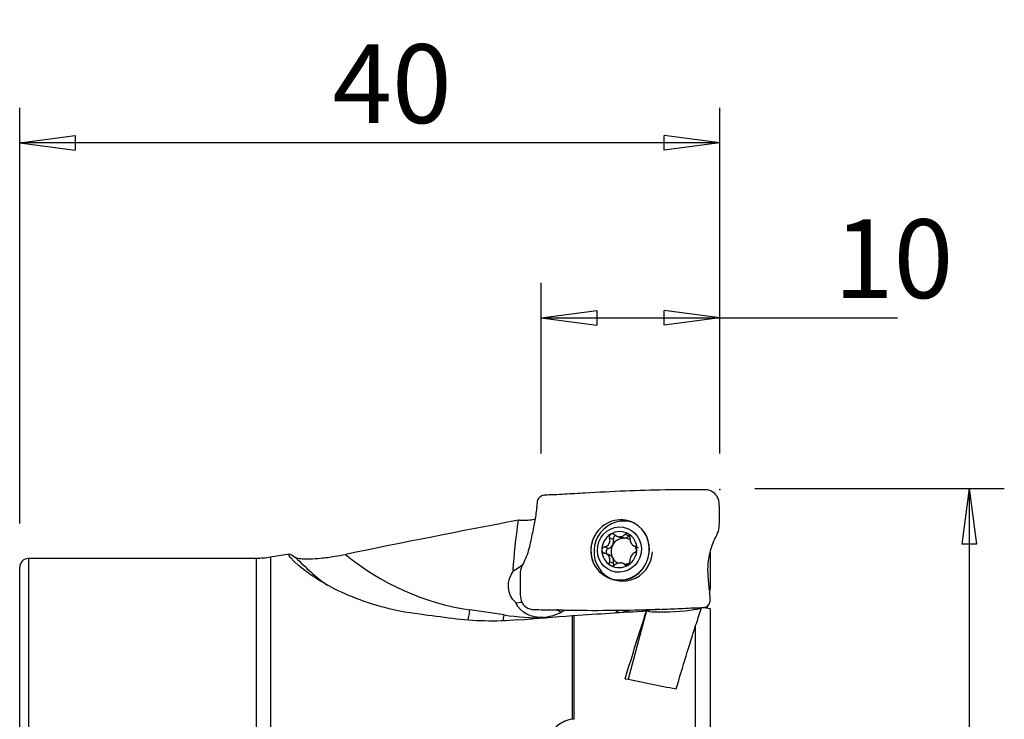
# Model space of a CAD drawing. Units: millimetres. Extents: x -16.8 to 56.2, y -36.8 to 51.8.
# Drawn here: x 0 to 56.2, y 11.8 to 51.8 of the extents above; entities that cross this region are included whole.
import ezdxf

# ---------------------------------------------------------------- set-up
doc = ezdxf.new("R2010")
doc.units = ezdxf.units.MM
doc.layers.get('0').update_dxf_attribs({"linetype": 'CONTINUOUS'})
doc.layers.add('1', color=4, linetype='CONTINUOUS')
doc.layers.add('2', color=7, linetype='CONTINUOUS')
doc.styles.add('DEFAULT', font='simplex.shx')
doc.dimstyles.get("Standard").update_dxf_attribs({"dimtxt": 0.18, "dimasz": 0.18, "dimexe": 0.18, "dimexo": 0.0625, "dimgap": 0.09, "dimtad": 1, "dimzin": 0, "dimdsep": 52, "dimtxsty": 'Standard', "dimcen": 0.09, "dimadec": 0, "dimazin": 0, "dimtfac": 1, "dimtdec": 4, "dimtofl": 0, "dimtmove": 0, "dimatfit": 3, "dimfxl": 1, "dimtolj": 1, "dimtzin": 0, "dimarcsym": 0})

# ---------------------------------------------------------------- blocks, each defined once
blk = doc.blocks.new('DimnDraft3D1')
at = {"layer": '2'}
for p, q in [((0, 23), (0, 46.75)), ((40, 27), (40, 46.75)), ((0, 44.75), (3.174998, 45.167997)), ((3.174998, 45.167997), (3.175002, 44.332003)), ((40, 44.75), (36.824998, 45.167997)), ((36.825002, 44.332003), (36.824998, 45.167997)), ((40, 44.75), (0, 44.75)), ((0, 44.75), (3.175002, 44.332003)), ((40, 44.75), (36.825002, 44.332003))]:
    blk.add_line(p, q, dxfattribs=at)
at = {"layer": '2', "insert": (17.865461, 45.875), "char_height": 4.5, "attachment_point": 7, "line_spacing_factor": 1.084337, "style": 'DEFAULT'}
blk.add_mtext('\\W01.000;\\fsimplex.shx,bigfont.shx;40\\P', dxfattribs=at)
blk = doc.blocks.new('_CLOSED')
at = {"lineweight": -2}
for p, q in [((-1, 0.166667), (0, 0)), ((-1, 0.166667), (-1, -0.166667)), ((0, 0), (-1, -0.166667)), ((0, 0), (-1, 0))]:
    blk.add_line(p, q, dxfattribs=at)
blk = doc.blocks.new('DimnDraft3D2')
at = {"layer": '2'}
for p, q in [((29.8, 27), (29.8, 36.75)), ((40, 27), (40, 36.75)), ((29.8, 34.75), (32.974998, 35.167997)), ((32.974998, 35.167997), (32.975002, 34.332003)), ((40, 34.75), (36.824998, 35.167997)), ((36.825002, 34.332003), (36.824998, 35.167997)), ((29.8, 34.75), (50.148355, 34.75)), ((29.8, 34.75), (32.975002, 34.332003)), ((40, 34.75), (36.825002, 34.332003))]:
    blk.add_line(p, q, dxfattribs=at)
at = {"layer": '2', "insert": (46.51875, 35.875), "char_height": 4.5, "attachment_point": 7, "line_spacing_factor": 1.084337, "style": 'DEFAULT'}
blk.add_mtext('\\W01.000;\\fsimplex.shx,bigfont.shx;10\\P', dxfattribs=at)
blk = doc.blocks.new('DimnDraft3D4')
at = {"layer": '2'}
for p, q in [((42, 25), (56.25, 25)), ((54.25, 25), (53.832003, 21.824998)), ((54.25, 25), (54.25, -25)), ((54.25, 25), (54.667997, 21.825002)), ((54.667997, 21.825002), (53.832003, 21.824998)), ((53.832003, -21.825002), (54.667997, -21.824998)), ((54.25, -25), (53.832003, -21.825002)), ((54.25, -25), (54.667997, -21.824998)), ((42, -25), (56.25, -25))]:
    blk.add_line(p, q, dxfattribs=at)
at = {"layer": '2', "insert": (53.125, -4.49852), "char_height": 4.5, "attachment_point": 7, "rotation": 90, "line_spacing_factor": 1.084337, "style": 'DEFAULT'}
blk.add_mtext('\\W01.000;\\fsimplex.shx,bigfont.shx;%%c50\\P', dxfattribs=at)

msp = doc.modelspace()

# ---------------------------------------------------------------- linework, layer by layer
at = {"layer": '1'}
for p, q in [((33.92, 22.088), (33.692, 22.174)), ((34.145, 22.264), (34.357, 22.184)), ((34.275, 22.236), (34.479, 22.159)), ((34.534, 22.16), (34.329, 22.238)), ((34.793, 22.286), (34.565, 22.373)), ((33.634, 21.572), (33.406, 21.658)), ((35.116, 21.711), (35.339, 21.627)), ((35.179, 21.69), (35.15, 21.701)), ((13.5, 21), (0.5, 21)), ((0.5, 21), (0.5, 5.628)), ((13.5, 21), (13.5, -21)), ((15.418, 21.254), (14.336, 21.07)), ((14.336, 21.07), (14.336, -21.07)), ((33.674, 21.204), (33.451, 21.289)), ((39.446, 21.36), (39.446, 19.267)), ((0, 6.128), (0, 20.5)), ((28.236, 20.338), (28.196, 20.344)), ((33.92, 20.715), (33.692, 20.801)), ((34.656, 20.647), (34.445, 20.727)), ((34.678, 20.602), (34.565, 20.645)), ((33.692, 19.88), (33.87, 19.812)), ((27.677, 17.773), (25.724, 18.065)), ((28.354, 18.459), (28.693, 18.512)), ((35.554, 18.021), (36.567, 18.103)), ((36.55, 18.102), (35.555, 18.022)), ((38.536, 18.179), (38.536, 18.064)), ((38.771, 18.2), (38.771, 18.112)), ((39.236, 18.266), (39.236, 18.201)), ((39.253, 18.271), (39.253, 18.192)), ((39.446, 18.117), (39.446, 9.324)), ((31.587, 11.814), (31.587, 17.745)), ((31.652, 17.75), (31.652, 11.814)), ((34.204, 17.914), (34.003, 17.898)), ((35.793, 17.953), (34.759, 14.102)), ((38.617, 9.788), (38.617, 17.168))]:
    msp.add_line(p, q, dxfattribs=at)
msp.add_arc((0.5, 20.5), 0.5, 90, 180, dxfattribs=at)
at = {"layer": '1', "extrusion": (0, 0, -1)}
msp.add_arc((-13.5, 26), 5, 260.3733, 270, dxfattribs=at)
for centre, major_axis, ratio, start_param, end_param in [((29.642, 24.17), (1.122, 6.756), 0.144118, -2.196576, -1.740317), ((29.617, 19.597), (1.591, 0.683), 0.856857, 2.763703, -2.169572), ((30.449, 19.729), (2.586, -1.053), 0.1677, 2.502142, 2.525635), ((29.939, 19.154), (1.591, 0.683), 0.856857, 1.927632, 3.132456), ((26.773, 18.652), (5.46, -0.636), 0.041835, 0.744523, 0.837497), ((31.634, 18.745), (2.261, 1.396), 0.131776, 1.864165, 1.926878), ((-21.281, 12.401), (342.919, 21.947), 0.005764, -1.415448, -1.403153), ((37.384, 18.114), (1.576, 0.089), 0.106171, 0.027793, 3.060939), ((32.971, 0.208), (5.755, 24.046), 0.081287, -0.972697, -0.760447), ((36.066, 0.209), (5.781, 24.159), 0.081287, -1.005456, -0.812235), ((75.504, -3.466), (101.285, -24.235), 0.080443, -2.005719, -1.974544)]:
    msp.add_ellipse(centre, major_axis=major_axis, ratio=ratio, start_param=start_param, end_param=end_param, dxfattribs=at)
at = {"layer": '1'}
for centre, major_axis, ratio, start_param, end_param in [((34.482, 21.425), (0.612, 1.613), 0.965052, 0, -1.243185), ((34.304, 21.492), (0.612, 1.613), 0.965052, 0, 1.50566), ((34.304, 21.492), (0.612, 1.613), 0.965052, -1.219523, 0), ((34.261, 21.508), (0.367, 0.968), 0.965052, -0.149571, 0.899343), ((34.482, 21.425), (0.612, 1.613), 0.965052, -0.032936, 0), ((34.304, 21.492), (0.612, 1.613), 0.965052, 1.48636, 2.638877), ((34.261, 21.508), (0.367, 0.968), 0.965052, 0.899343, 1.945683), ((34.506, 21.415), (-0.266, -0.699), 0.965052, -2.728975, -1.71908), ((33.524, 21.973), (-0.15, -0.395), 0.965052, 1.422513, 2.197412), ((34.094, 22.138), (-0.066, -0.173), 0.965052, -2.566137, -0.94418), ((34.302, 21.493), (0.266, 0.699), 0.965052, 0.337155, 0.412618), ((34.506, 22.578), (-0.15, -0.395), 0.965052, -0.00001, 0.307973), ((34.506, 21.415), (0.266, 0.699), 0.965052, 0.337155, 0.412618), ((34.506, 22.578), (-0.15, -0.395), 0.965052, 0.441799, 1.151972), ((34.506, 21.415), (-0.266, -0.699), 0.965052, 2.982904, -2.804438), ((34.261, 21.508), (0.367, 0.968), 0.965052, -1.19591, -0.149571), ((34.919, 22.158), (-0.066, -0.173), 0.965052, -2.325944, -1.98962), ((34.304, 21.492), (0.612, 1.613), 0.965052, 2.638793, -1.219523), ((34.261, 21.508), (0.367, 0.968), 0.965052, 1.945683, 2.992022), ((33.682, 21.395), (-0.066, -0.173), 0.965052, -2.49398, -0.185242), ((33.524, 21.973), (-0.15, -0.395), 0.965052, 0.647613, 1.422513), ((34.506, 21.415), (-0.266, -0.699), 0.965052, -1.71908, -0.67274), ((34.261, 21.508), (0.367, 0.968), 0.965052, -2.24225, -1.19591), ((34.506, 21.415), (-0.266, -0.699), 0.965052, 1.911022, 2.290533), ((27.823, 33.027), (9.476, 14.114), 0.984294, 2.940639, 3.084223), ((28.116, 32.831), (8.361, 12.454), 0.984294, 3.044311, -2.704881), ((33.524, 20.81), (-0.15, -0.395), 0.965052, 2.468852, 3.141586), ((34.506, 21.415), (-0.266, -0.699), 0.965052, -0.67274, -0.03223), ((33.524, 20.81), (-0.15, -0.395), 0.965052, 1.693953, 2.468852), ((34.261, 21.508), (0.367, 0.968), 0.965052, 2.992022, -2.24225), ((34.094, 20.673), (-0.066, -0.173), 0.965052, -1.44764, -0.791114), ((34.302, 21.493), (0.266, 0.699), 0.965052, -2.804438, -2.728975), ((34.506, 21.415), (0.266, 0.699), 0.965052, -2.667103, -2.242537), ((34.506, 20.252), (-0.15, -0.395), 0.965052, 2.968245, 3.141583), ((25.431, 18.262), (0.296, 1.978), 0.15997, -1.955591, -1.646512), ((31.238, 19.36), (-0.235, 1.481), 0.796054, 2.545242, 2.714567), ((34.794, 19.011), (0.466, -1.16), 0.965812, -1.028917, -0.860482), ((35.035, 19.107), (0.466, -1.16), 0.965812, -0.907761, -0.719531), ((35.095, 19.131), (0.456, -1.137), 0.965812, -0.864019, -0.618728), ((27.384, 17.97), (0.296, 1.978), 0.15997, -1.822736, -1.646512), ((30.069, 32.539), (8.361, 12.454), 0.984294, -2.704881, -2.547524), ((30.221, 18.542), (0.53, 0.789), 0.984294, -2.85534, -2.742919), ((30.102, 18.622), (-0.1, 1.246), 0.139073, -2.495374, -2.416696), ((34.813, 18.998), (-0.693, -1.033), 0.984294, 0.081042, 0.08221)]:
    msp.add_ellipse(centre, major_axis=major_axis, ratio=ratio, start_param=start_param, end_param=end_param, dxfattribs=at)
msp.add_ellipse((34.261, 21.508), major_axis=(0.462, 1.215), ratio=0.965052, dxfattribs=at)
for points, knots in [([(39.193, 24.926), (38.994, 24.925), (38.595, 24.925), (37.822, 24.925), (36.499, 24.912), (34.586, 24.863), (32.695, 24.754), (31.331, 24.68), (30.535, 24.635), (30.14, 24.634), (29.942, 24.611)], [0, 0, 0, 0, 0.0625, 0.125, 0.25, 0.5, 0.75, 0.875, 0.9375, 1, 1, 1, 1]), ([(39.106, 18.207), (39.26, 18.215), (39.462, 18.412), (39.445, 18.73), (39.423, 19.037), (39.386, 19.409), (39.341, 19.848), (39.315, 20.295), (39.329, 20.751), (39.405, 21.218), (39.532, 21.681), (39.698, 22.126), (39.952, 22.536), (39.976, 23.017), (39.97, 23.488), (39.974, 23.959), (39.963, 24.36), (39.794, 24.628), (39.569, 24.842), (39.347, 24.924), (39.193, 24.926)], [0, 0, 0, 0, 0.0625, 0.09375, 0.125, 0.1875, 0.25, 0.3125, 0.375, 0.4375, 0.5, 0.5625, 0.625, 0.6875, 0.75, 0.8125, 0.875, 0.90625, 0.9375, 1, 1, 1, 1]), ([(29.942, 24.611), (29.789, 24.603), (29.568, 24.413), (29.553, 24.107), (29.525, 23.819), (29.482, 23.478), (29.415, 23.081), (29.333, 22.675), (29.242, 22.248), (29.15, 21.787), (29.031, 21.321), (28.86, 20.878), (28.608, 20.467), (28.583, 19.986), (28.589, 19.515), (28.586, 19.044), (28.604, 18.642), (28.759, 18.375), (28.986, 18.161), (29.213, 18.08), (29.366, 18.078)], [0, 0, 0, 0, 0.0625, 0.09375, 0.125, 0.1875, 0.25, 0.3125, 0.375, 0.4375, 0.5, 0.5625, 0.625, 0.6875, 0.75, 0.8125, 0.875, 0.90625, 0.9375, 1, 1, 1, 1]), ([(29.434, 23.225), (29.421, 23.223), (29.409, 23.221), (29.272, 23.201), (29.149, 23.187), (28.924, 23.169), (28.819, 23.165), (28.647, 23.166), (28.577, 23.172), (28.515, 23.184), (28.503, 23.187), (28.493, 23.19)], [0, 0, 0, 0, 0.030754, 0.030754, 0.331351, 0.331351, 0.632617, 0.632617, 0.923565, 0.923565, 1, 1, 1, 1]), ([(35.803, 20.766), (35.874, 20.92), (35.925, 21.088), (35.976, 21.428), (35.977, 21.605), (35.923, 21.962), (35.863, 22.146), (35.726, 22.423), (35.661, 22.528), (35.588, 22.624)], [0, 0, 0, 0, 0.258375, 0.258375, 0.520164, 0.520164, 0.808397, 0.808397, 1, 1, 1, 1]), ([(32.805, 22.217), (32.718, 22.038), (32.66, 21.842), (32.615, 21.448), (32.624, 21.246), (32.709, 20.866), (32.786, 20.682), (32.932, 20.467), (32.973, 20.414), (33.018, 20.364)], [0, 0, 0, 0, 0.301633, 0.301633, 0.602402, 0.602402, 0.899201, 0.899201, 1, 1, 1, 1]), ([(33.406, 21.658), (33.452, 21.669), (33.497, 21.686), (33.572, 21.731), (33.603, 21.757), (33.656, 21.818), (33.678, 21.853), (33.706, 21.923), (33.714, 21.958), (33.721, 22.039), (33.717, 22.085), (33.702, 22.144), (33.697, 22.159), (33.692, 22.174)], [0, 0, 0, 0, 0.213393, 0.213393, 0.389003, 0.389003, 0.566252, 0.566252, 0.721175, 0.721175, 0.927415, 0.927415, 1, 1, 1, 1]), ([(33.759, 22.388), (33.754, 22.385), (33.75, 22.382), (33.731, 22.368), (33.718, 22.354), (33.698, 22.323), (33.69, 22.306), (33.681, 22.27), (33.679, 22.25), (33.681, 22.212), (33.685, 22.192), (33.692, 22.174)], [0, 0, 0, 0, 0.065021, 0.065021, 0.289692, 0.289692, 0.517236, 0.517236, 0.759264, 0.759264, 1, 1, 1, 1]), ([(33.991, 22.359), (33.974, 22.374), (33.954, 22.387), (33.91, 22.406), (33.886, 22.412), (33.841, 22.415), (33.818, 22.412), (33.784, 22.401), (33.771, 22.395), (33.759, 22.388)], [0, 0, 0, 0, 0.283738, 0.283738, 0.57049, 0.57049, 0.830294, 0.830294, 1, 1, 1, 1]), ([(33.991, 22.359), (34.027, 22.327), (34.068, 22.299), (34.148, 22.261), (34.187, 22.249), (34.242, 22.239), (34.259, 22.237), (34.275, 22.236)], [0, 0, 0, 0, 0.464391, 0.464391, 0.846401, 0.846401, 1, 1, 1, 1]), ([(34.329, 22.238), (34.367, 22.241), (34.403, 22.251), (34.468, 22.281), (34.497, 22.301), (34.538, 22.339), (34.552, 22.355), (34.565, 22.373)], [0, 0, 0, 0, 0.377026, 0.377026, 0.761056, 0.761056, 1, 1, 1, 1]), ([(34.764, 22.412), (34.759, 22.415), (34.754, 22.417), (34.733, 22.427), (34.716, 22.432), (34.682, 22.435), (34.665, 22.434), (34.632, 22.425), (34.616, 22.418), (34.588, 22.398), (34.575, 22.386), (34.565, 22.373)], [0, 0, 0, 0, 0.066864, 0.066864, 0.290854, 0.290854, 0.517825, 0.517825, 0.759329, 0.759329, 1, 1, 1, 1]), ([(34.864, 22.203), (34.867, 22.224), (34.866, 22.247), (34.857, 22.293), (34.849, 22.316), (34.827, 22.356), (34.813, 22.373), (34.787, 22.397), (34.776, 22.406), (34.764, 22.412)], [0, 0, 0, 0, 0.284524, 0.284524, 0.571737, 0.571737, 0.832, 0.832, 1, 1, 1, 1]), ([(34.864, 22.203), (34.859, 22.159), (34.86, 22.112), (34.873, 22.026), (34.883, 21.986), (34.912, 21.911), (34.932, 21.875), (34.973, 21.816), (34.995, 21.791), (35.048, 21.745), (35.081, 21.725), (35.126, 21.707), (35.138, 21.704), (35.15, 21.701)], [0, 0, 0, 0, 0.213394, 0.213394, 0.389004, 0.389004, 0.566252, 0.566252, 0.721175, 0.721175, 0.927416, 0.927416, 1, 1, 1, 1]), ([(33.406, 21.658), (33.383, 21.653), (33.361, 21.644), (33.322, 21.619), (33.304, 21.603), (33.278, 21.567), (33.269, 21.547), (33.26, 21.512), (33.258, 21.498), (33.258, 21.484)], [0, 0, 0, 0, 0.284519, 0.284519, 0.571733, 0.571733, 0.831996, 0.831996, 1, 1, 1, 1]), ([(33.258, 21.484), (33.258, 21.478), (33.258, 21.473), (33.261, 21.449), (33.266, 21.43), (33.281, 21.396), (33.292, 21.379), (33.318, 21.35), (33.334, 21.337), (33.368, 21.317), (33.387, 21.309), (33.406, 21.304)], [0, 0, 0, 0, 0.067055, 0.067055, 0.291698, 0.291698, 0.519329, 0.519329, 0.761536, 0.761536, 1, 1, 1, 1]), ([(35.265, 21.533), (35.265, 21.538), (35.265, 21.544), (35.263, 21.568), (35.259, 21.586), (35.247, 21.619), (35.238, 21.635), (35.218, 21.662), (35.205, 21.673), (35.179, 21.691), (35.165, 21.697), (35.15, 21.701)], [0, 0, 0, 0, 0.067055, 0.067055, 0.291698, 0.291698, 0.519329, 0.519329, 0.761536, 0.761536, 1, 1, 1, 1]), ([(35.15, 21.346), (35.168, 21.353), (35.184, 21.364), (35.215, 21.392), (35.229, 21.41), (35.249, 21.449), (35.257, 21.469), (35.263, 21.504), (35.265, 21.519), (35.265, 21.533)], [0, 0, 0, 0, 0.284519, 0.284519, 0.571733, 0.571733, 0.831996, 0.831996, 1, 1, 1, 1]), ([(22.852, 17.811), (21.312, 18.008), (19.911, 18.416), (17.674, 19.364), (16.843, 19.892), (15.197, 21.156), (15.183, 21.479), (15.765, 21.059)], [0, 0, 0, 0, 0.25, 0.25, 0.5, 0.5, 1, 1, 1, 1]), ([(15.765, 21.059), (15.785, 21.045), (15.818, 21.032), (15.93, 21.005), (16.025, 20.993), (16.263, 20.978), (16.412, 20.977), (16.763, 20.986), (16.974, 21), (17.455, 21.046), (17.733, 21.082), (18.207, 21.159), (18.407, 21.195), (18.604, 21.235)], [0, 0, 0, 0, 0.097501, 0.097501, 0.245006, 0.245006, 0.407303, 0.407303, 0.599102, 0.599102, 0.831772, 0.831772, 1, 1, 1, 1]), ([(33.692, 20.801), (33.708, 20.841), (33.717, 20.884), (33.719, 20.964), (33.715, 21.002), (33.692, 21.075), (33.673, 21.111), (33.628, 21.171), (33.603, 21.197), (33.538, 21.248), (33.496, 21.271), (33.437, 21.294), (33.421, 21.299), (33.406, 21.304)], [0, 0, 0, 0, 0.213394, 0.213394, 0.389004, 0.389004, 0.566252, 0.566252, 0.721175, 0.721175, 0.927416, 0.927416, 1, 1, 1, 1]), ([(34.764, 20.629), (34.768, 20.632), (34.773, 20.635), (34.792, 20.649), (34.806, 20.662), (34.83, 20.692), (34.84, 20.708), (34.855, 20.742), (34.861, 20.76), (34.866, 20.796), (34.867, 20.813), (34.864, 20.83)], [0, 0, 0, 0, 0.065021, 0.065021, 0.289692, 0.289692, 0.517236, 0.517236, 0.759264, 0.759264, 1, 1, 1, 1]), ([(35.15, 21.346), (35.115, 21.331), (35.081, 21.31), (35.021, 21.259), (34.995, 21.231), (34.948, 21.168), (34.927, 21.132), (34.895, 21.064), (34.884, 21.03), (34.865, 20.954), (34.86, 20.911), (34.862, 20.857), (34.863, 20.843), (34.864, 20.83)], [0, 0, 0, 0, 0.213393, 0.213393, 0.389003, 0.389003, 0.566252, 0.566252, 0.721175, 0.721175, 0.927415, 0.927415, 1, 1, 1, 1]), ([(28.738, 20.632), (28.604, 20.539), (28.476, 20.447), (28.327, 20.35), (28.297, 20.332), (28.268, 20.315)], [0, 0, 0, 0, 0.803231, 0.803231, 1, 1, 1, 1]), ([(33.018, 20.364), (33.137, 20.223), (33.281, 20.101), (33.516, 19.959), (33.598, 19.918), (33.683, 19.883)], [0, 0, 0, 0, 0.669037, 0.669037, 1, 1, 1, 1]), ([(33.692, 20.801), (33.684, 20.782), (33.68, 20.761), (33.679, 20.719), (33.684, 20.697), (33.7, 20.66), (33.712, 20.643), (33.736, 20.619), (33.747, 20.611), (33.759, 20.604)], [0, 0, 0, 0, 0.284524, 0.284524, 0.571737, 0.571737, 0.832, 0.832, 1, 1, 1, 1]), ([(33.717, 19.87), (33.801, 19.838), (33.888, 19.813), (34.165, 19.756), (34.362, 19.749), (34.734, 19.805), (34.913, 19.865), (35.23, 20.038), (35.372, 20.151), (35.618, 20.424), (35.723, 20.589), (35.803, 20.766)], [0, 0, 0, 0, 0.106211, 0.106211, 0.334641, 0.334641, 0.556098, 0.556098, 0.771301, 0.771301, 1, 1, 1, 1]), ([(33.759, 20.604), (33.764, 20.602), (33.769, 20.599), (33.79, 20.589), (33.809, 20.584), (33.846, 20.58), (33.866, 20.58), (33.904, 20.587), (33.924, 20.593), (33.96, 20.609), (33.977, 20.619), (33.991, 20.631)], [0, 0, 0, 0, 0.066864, 0.066864, 0.290854, 0.290854, 0.517825, 0.517825, 0.759329, 0.759329, 1, 1, 1, 1]), ([(34.275, 20.748), (34.236, 20.745), (34.196, 20.736), (34.12, 20.711), (34.084, 20.694), (34.029, 20.66), (34.01, 20.646), (33.991, 20.631)], [0, 0, 0, 0, 0.377026, 0.377026, 0.761056, 0.761056, 1, 1, 1, 1]), ([(34.565, 20.645), (34.541, 20.673), (34.51, 20.697), (34.445, 20.729), (34.411, 20.74), (34.36, 20.748), (34.345, 20.749), (34.329, 20.75)], [0, 0, 0, 0, 0.464391, 0.464391, 0.846401, 0.846401, 1, 1, 1, 1]), ([(34.565, 20.645), (34.577, 20.632), (34.592, 20.621), (34.627, 20.605), (34.647, 20.601), (34.687, 20.6), (34.707, 20.604), (34.739, 20.615), (34.752, 20.621), (34.764, 20.629)], [0, 0, 0, 0, 0.283738, 0.283738, 0.57049, 0.57049, 0.830294, 0.830294, 1, 1, 1, 1]), ([(29.366, 18.078), (29.565, 18.078), (29.965, 18.076), (30.775, 18.065), (32.207, 18.035), (34.245, 18.037), (36.291, 18.088), (37.709, 18.14), (38.456, 18.184), (38.808, 18.184), (38.959, 18.194)], [0, 0, 0, 0, 0.063478, 0.126956, 0.253912, 0.507824, 0.761736, 0.888691, 0.952169, 1, 1, 1, 1]), ([(34.204, 17.914), (34.179, 17.931), (34.155, 17.949), (34.112, 17.987), (34.093, 18.006), (34.075, 18.027)], [0, 0, 0, 0, 0.531266, 0.531266, 1, 1, 1, 1]), ([(35.554, 18.022), (35.554, 18.022), (35.554, 18.022), (35.554, 18.022), (35.554, 18.022), (35.554, 18.022), (35.554, 18.022), (35.555, 18.022), (35.555, 18.022), (35.555, 18.022), (35.555, 18.022), (35.555, 18.022)], [0, 0, 0, 0, 0.25, 0.25, 0.5, 0.5, 0.863638, 0.863638, 0.954547, 0.954547, 1, 1, 1, 1]), ([(38.96, 18.199), (38.984, 18.199), (39.007, 18.199), (39.112, 18.196), (39.182, 18.192), (39.315, 18.177), (39.369, 18.166), (39.432, 18.142), (39.446, 18.13), (39.446, 18.117)], [0, 0, 0, 0, 0.071723, 0.071723, 0.335995, 0.335995, 0.691968, 0.691968, 1, 1, 1, 1]), ([(29.932, 17.638), (30.023, 17.649), (30.12, 17.662), (30.241, 17.687), (30.266, 17.693), (30.292, 17.699)], [0, 0, 0, 0, 0.790096, 0.790096, 1, 1, 1, 1]), ([(30.292, 17.699), (30.403, 17.725), (30.513, 17.759), (30.757, 17.848), (30.891, 17.909), (31.018, 17.979)], [0, 0, 0, 0, 0.436819, 0.436819, 1, 1, 1, 1]), ([(31.587, 11.814), (31.437, 11.799), (31.286, 11.76), (31.005, 11.644), (30.871, 11.565), (30.642, 11.375), (30.543, 11.262), (30.451, 11.113), (30.436, 11.085), (30.421, 11.056)], [0, 0, 0, 0, 0.31034, 0.31034, 0.621087, 0.621087, 0.930493, 0.930493, 1, 1, 1, 1])]:
    msp.add_open_spline(points, degree=3, knots=knots, dxfattribs=at)
for points, degree in [([(30.142, 24.627), (30.061, 24.625), (29.98, 24.613)], 2), ([(28.493, 23.19), (25.194, 22.556), (21.897, 21.906), (18.604, 21.235)], 3), ([(33.018, 22.538), (32.935, 22.439), (32.863, 22.331), (32.805, 22.217)], 3), ([(35.588, 22.624), (35.577, 22.637), (35.567, 22.65), (35.556, 22.662)], 3), ([(39.417, 19.071), (39.427, 19.136), (39.436, 19.202), (39.446, 19.267)], 3), ([(30.764, 18.06), (30.747, 18.062), (30.73, 18.064), (30.714, 18.067)], 3), ([(35.554, 18.021), (35.546, 18.016), (35.539, 18.01), (35.531, 18.004)], 3), ([(35.555, 18.022), (35.578, 18.039), (35.601, 18.056), (35.624, 18.073)], 3), ([(35.793, 17.953), (35.8, 17.972), (35.807, 17.992), (35.814, 18.012)], 3), ([(38.617, 17.168), (38.721, 17.49), (38.821, 17.789), (38.917, 18.064)], 3), ([(38.91, 18.191), (38.936, 18.192), (38.963, 18.194)], 2), ([(38.917, 18.064), (38.933, 18.109), (38.947, 18.154), (38.96, 18.199)], 3), ([(39.284, 18.177), (39.29, 18.215), (39.295, 18.253), (39.301, 18.291)], 3), ([(24.731, 17.568), (24.102, 17.65), (23.476, 17.731), (22.852, 17.811)], 3), ([(28.462, 17.487), (27.19, 17.382), (25.913, 17.414), (24.731, 17.568)], 3), ([(28.462, 17.487), (29.503, 17.573), (30.545, 17.659), (31.587, 17.745)], 3), ([(31.587, 17.745), (31.608, 17.747), (31.63, 17.748), (31.652, 17.75)], 3), ([(31.652, 11.814), (31.63, 11.816), (31.608, 11.816), (31.587, 11.814)], 3)]:
    msp.add_open_spline(points, degree=degree, dxfattribs=at)
at = {"layer": '2'}
msp.add_point((40, 24.935), dxfattribs=at)

# ---------------------------------------------------------------- dimensions: what is measured, and where the dimension line sits
at = {"layer": '2', "lineweight": -3}
for base, p2, picture, middle in [((0, 44.75), (0, 23), 'DimnDraft3D1', (16.347, 44.75)), ((29.8, 34.75), (29.8, 27), 'DimnDraft3D2', (45, 34.75))]:
    dim = msp.add_linear_dim(base=base, p1=(40, 27), p2=p2, dimstyle='Standard', override={"dimtxt": 4.5, "dimasz": 3.175, "dimexe": 2, "dimexo": 2, "dimgap": 2.25, "dimtad": 1, "dimtih": 0, "dimdec": 2, "dimzin": 8, "dimpost": '<>', "dimtxsty": 'DEFAULT', "dimblk1": 'CLOSED', "dimblk2": 'CLOSED', "dimsah": 1, "dimclrd": 2, "dimclre": 2, "dimclrt": 7, "dimtdec": 2, "dimtofl": 1, "dimtmove": 0}, dxfattribs=at)
    dim.commit()
    dim.dimension.update_dxf_attribs({"geometry": picture, "text_midpoint": middle})
dim = msp.add_linear_dim(base=(54.25, -25), p1=(42, 25), p2=(42, -25), angle=90, dimstyle='Standard', override={"dimtxt": 4.5, "dimasz": 3.175, "dimexe": 2, "dimexo": 2, "dimgap": 2.25, "dimtad": 1, "dimtih": 0, "dimtoh": 0, "dimdec": 2, "dimzin": 8, "dimpost": '<>', "dimtxsty": 'DEFAULT', "dimblk1": 'CLOSED', "dimblk2": 'CLOSED', "dimsah": 1, "dimclrd": 2, "dimclre": 2, "dimclrt": 7, "dimtdec": 2, "dimtofl": 1, "dimtmove": 0}, dxfattribs=at)
dim.commit()
dim.dimension.update_dxf_attribs({"geometry": 'DimnDraft3D4', "text_midpoint": (54.25, -6.017)})

doc.saveas('drawing.dxf')
